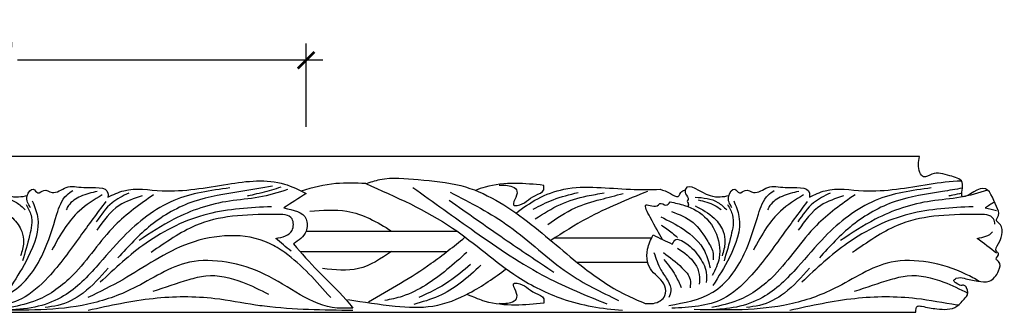
# Model space of a CAD drawing. Units: inches. Extents: x -114.5 to -85.9, y 184.6 to 218.9.
# Drawn here: x -101.8 to -87, y 214.5 to 218.9 of the extents above; entities that cross this region are included whole.
import ezdxf

# ---------------------------------------------------------------- set-up
doc = ezdxf.new("R2010")
doc.units = ezdxf.units.IN
doc.header["$MEASUREMENT"] = 0
doc.styles.add('NOTES 4', font='arial.ttf', dxfattribs={"height": 0.5})
doc.dimstyles.new('DIM-4', dxfattribs={"dimtxt": 0.5, "dimasz": 0.25, "dimexe": 0.25, "dimexo": 1, "dimgap": 0.125, "dimtad": 0, "dimtih": 1, "dimtoh": 1, "dimdec": 4, "dimzin": 3, "dimdsep": 46, "dimlunit": 5, "dimtxsty": 'NOTES 4', "dimblk1": 'ARCHTICK', "dimblk2": 'ARCHTICK', "dimsah": 1, "dimcen": 0, "dimdle": 0.25, "dimadec": 0, "dimazin": 0, "dimtfac": 1, "dimtdec": 4, "dimtmove": 2, "dimatfit": 2, "dimldrblk": 'ARCHTICK', "dimfxl": 0, "dimtolj": 1, "dimtzin": 0, "dimlwd": -1, "dimlwe": -1, "dimarcsym": 0})

# ---------------------------------------------------------------- blocks, each defined once
blk = doc.blocks.new('_ArchTick')
at = {"color": 0, "linetype": 'ByBlock', "const_width": 0.15}
blk.add_lwpolyline([(-0.5, -0.5), (0.5, 0.5)], dxfattribs=at)
blk = doc.blocks.new('*D9')
at = {"color": 0, "linetype": 'ByBlock'}
for p, q in [((-108.025, 217.249), (-108.025, 218.503)), ((-97.467, 217.249), (-97.467, 218.503))]:
    blk.add_line(p, q, dxfattribs=at)
at = {"color": 0}
for p, q in [((-108.275, 218.253), (-103.68, 218.253)), ((-97.217, 218.253), (-101.812, 218.253))]:
    blk.add_line(p, q, dxfattribs=at)
at = {"color": 0, "linetype": 'ByBlock', "xscale": 0.25, "yscale": 0.25, "zscale": 0.25, "rotation": 180}
blk.add_blockref('_ArchTick', (-108.025, 218.253), dxfattribs=at)
at = {"color": 0, "linetype": 'ByBlock', "xscale": 0.25, "yscale": 0.25, "zscale": 0.25}
blk.add_blockref('_ArchTick', (-97.467, 218.253), dxfattribs=at)
at = {"color": 0, "linetype": 'ByBlock', "insert": (-102.746, 218.253), "char_height": 0.5, "attachment_point": 5, "style": 'NOTES 4'}
blk.add_mtext('\\A1;10{\\H1.000000x;\\S9/16;}"', dxfattribs=at)

msp = doc.modelspace()

# ---------------------------------------------------------------- linework, layer by layer
at = {"linetype": 'ByBlock'}
for p, q in [((-88.23548, 216.80497), (-112.18954, 216.80497)), ((-97.46625, 215.68426), (-95.19919, 215.68426)), ((-93.7227, 215.58281), (-92.2656, 215.58281)), ((-97.42541, 215.37687), (-95.34516, 215.37687)), ((-92.32524, 215.2119), (-93.38664, 215.2119)), ((-112.33481, 214.46315), (-88.29028, 214.46315))]:
    msp.add_line(p, q, dxfattribs=at)
at = {"color": 0}
msp.add_spline([(-88.29028, 214.46315), (-88.26547, 214.55318), (-88.20315, 214.55318), (-87.97405, 214.51447), (-87.67252, 214.55318), (-87.54708, 214.67863), (-87.52771, 214.69799), (-87.52771, 214.83257), (-87.5622, 214.86705), (-87.61019, 214.86705), (-87.68768, 214.90494), (-87.71883, 214.93609), (-87.68096, 214.97396), (-87.56401, 214.97396), (-87.35707, 214.93071), (-87.1864, 214.93071), (-87.04465, 215.08632), (-87.04465, 215.22811), (-87.0791, 215.26255), (-87.04465, 215.34534), (-87.0759, 215.37659), (-87.04465, 215.49881), (-87.04465, 215.81002), (-87.07467, 215.84004), (-87.04465, 215.91844), (-87.07727, 216.05272), (-87.27994, 216.32556), (-87.59356, 216.2062), (-87.59356, 216.41509), (-87.77917, 216.51527), (-88.04798, 216.54085), (-88.17385, 216.50035), (-88.22869, 216.56495), (-88.23548, 216.80497)], degree=3, dxfattribs=at)
at = {"linetype": 'ByBlock'}
for points in [[(-101.6646, 216.21351), (-101.9399, 216.21351), (-102.31582, 216.31431), (-102.31582, 216.24562), (-102.27528, 216.15968), (-102.2922, 216.1315), (-102.27753, 216.10557), (-102.27753, 216.05107)], [(-100.44939, 216.19416), (-100.21137, 216.29075), (-99.63608, 216.29075), (-98.6469, 216.39059), (-97.79193, 216.39059), (-97.46668, 216.24867)], [(-96.57046, 216.39713), (-96.35601, 216.45877), (-95.77909, 216.45877), (-95.13609, 216.36738), (-94.13547, 215.82825), (-93.27374, 215.12302), (-92.61966, 214.70817), (-92.36418, 214.5973)], [(-94.56216, 216.37227), (-94.35967, 216.34898), (-94.29324, 216.28527), (-94.3331, 216.07025), (-94.29209, 216.07025), (-94.01685, 216.22002), (-93.89125, 216.30544), (-93.89125, 216.37164)], [(-94.30805, 215.95532), (-93.98054, 216.17123), (-93.58733, 216.31242), (-92.58728, 216.31242), (-92.13985, 216.31242)], [(-91.10634, 216.21351), (-91.38164, 216.21351), (-91.75756, 216.31431), (-91.75756, 216.24562), (-91.71701, 216.15968), (-91.73394, 216.1315), (-91.71927, 216.10557), (-91.71927, 216.05107)], [(-102.56409, 214.56715), (-101.90361, 214.7641), (-101.43043, 215.34017), (-101.21849, 215.93593), (-101.07062, 216.22642), (-100.97823, 216.29436)], [(-99.76262, 216.23048), (-100.34415, 215.76887), (-100.9776, 215.022), (-101.52278, 214.64338), (-101.91776, 214.53441)], [(-101.61562, 216.03592), (-101.6646, 216.21351), (-101.5739, 216.31377), (-101.50436, 216.2582), (-101.417, 216.29662), (-101.29137, 216.2657), (-101.07833, 216.34028), (-100.81387, 216.34028), (-100.44939, 216.2536), (-100.44939, 216.19416)], [(-100.61116, 216.27969), (-100.86138, 216.20571), (-101.04355, 216.06773), (-101.07958, 216.00374)], [(-100.13828, 216.25468), (-100.38804, 216.1088), (-100.6251, 215.82125)], [(-97.97169, 216.36048), (-98.44913, 216.27793), (-99.15916, 216.12813), (-99.80492, 215.77044), (-100.30073, 215.28129)], [(-97.74685, 216.30679), (-98.17743, 216.19169), (-98.62013, 216.13491), (-99.46004, 215.86154), (-99.98158, 215.54047)], [(-97.46668, 216.24867), (-97.80398, 216.03207)], [(-95.86096, 216.34088), (-94.92642, 215.67407), (-93.84677, 214.98987), (-92.94125, 214.58978)], [(-95.29918, 216.26745), (-94.40743, 215.75318), (-93.52488, 215.05524), (-92.76712, 214.64197)], [(-94.04797, 216.01371), (-93.74816, 216.15597), (-93.3734, 216.26453)], [(-94.01799, 215.86771), (-93.63948, 216.08484), (-93.23849, 216.21212), (-92.9799, 216.25704)], [(-93.82686, 215.78535), (-93.41837, 216.03243), (-93.03612, 216.15971), (-92.69508, 216.24956)], [(-92.13985, 216.31242), (-91.98265, 216.24873), (-91.86902, 216.20617), (-91.81013, 216.28108), (-91.7606, 216.30549)], [(-92.00583, 214.56715), (-91.34535, 214.7641), (-90.87217, 215.34017), (-90.66023, 215.93593), (-90.51236, 216.22642), (-90.41997, 216.29436)], [(-89.20436, 216.23048), (-89.78589, 215.76887), (-90.41933, 215.022), (-90.96451, 214.64338), (-91.35949, 214.53441)], [(-91.05736, 216.03592), (-91.10634, 216.21351), (-91.01564, 216.31377), (-90.9461, 216.2582), (-90.85874, 216.29662), (-90.7331, 216.2657), (-90.52007, 216.34028), (-90.2556, 216.34028), (-89.89113, 216.2536), (-89.89113, 216.19416)], [(-90.05289, 216.27969), (-90.30312, 216.20571), (-90.48529, 216.06773), (-90.52132, 216.00374)], [(-89.58002, 216.25468), (-89.82978, 216.1088), (-90.06683, 215.82125)], [(-100.48423, 216.12813), (-100.87076, 215.60301), (-101.35006, 214.99038), (-101.75205, 214.66604), (-102.52237, 214.52268)], [(-102.17096, 216.19483), (-101.82833, 216.11546), (-101.69425, 216.00137)], [(-101.58997, 216.14026), (-101.51052, 215.90216), (-101.65453, 215.28708), (-101.90281, 214.86544)], [(-101.6822, 216.08134), (-101.60808, 215.92352), (-101.62954, 215.61764), (-101.73486, 215.23577)], [(-100.53909, 216.2277), (-100.8834, 215.98374), (-101.0936, 215.73778), (-101.29337, 215.39708)], [(-99.93496, 216.21328), (-100.27984, 216.06794), (-100.61933, 215.69652)], [(-95.31533, 216.14954), (-94.48527, 215.5697), (-93.73648, 215.06525)], [(-92.10097, 215.55649), (-92.29032, 215.89185), (-92.34882, 216.07615), (-92.16432, 216.07615), (-92.1421, 216.09853), (-92.05238, 216.07308), (-91.98924, 216.12288)], [(-91.98924, 216.12288), (-91.77033, 216.06943), (-91.43547, 215.86602), (-91.24994, 215.4818), (-91.24994, 215.28291), (-91.35402, 215.01621)], [(-89.92597, 216.12813), (-90.3125, 215.60301), (-90.79179, 214.99038), (-91.19379, 214.66604), (-91.96411, 214.52268)], [(-91.6127, 216.19483), (-91.27006, 216.11546), (-91.13599, 216.00137)], [(-91.56377, 216.15207), (-91.31784, 216.07084), (-91.22066, 216.00942)], [(-91.03171, 216.14026), (-90.95226, 215.90216), (-91.09626, 215.28708), (-91.34455, 214.86544)], [(-91.12394, 216.08134), (-91.04982, 215.92352), (-91.07128, 215.61764), (-91.1766, 215.23577)], [(-89.98083, 216.2277), (-90.32514, 215.98374), (-90.53533, 215.73778), (-90.7351, 215.39708)], [(-89.3767, 216.21328), (-89.72158, 216.06794), (-90.06107, 215.69652)], [(-102.17185, 216.06409), (-101.88157, 215.87601), (-101.7482, 215.67813), (-101.72096, 215.51418), (-101.76435, 215.31125)], [(-97.98747, 216.05077), (-98.9467, 215.94002), (-99.87701, 215.50185), (-100.5663, 214.91441)], [(-97.9248, 215.57407), (-97.67897, 215.69445), (-97.67897, 215.86779), (-97.92962, 215.9352), (-99.12987, 215.76668), (-99.79988, 215.36221)], [(-97.80398, 216.03207), (-97.46668, 215.86361), (-97.46668, 215.68311), (-97.65942, 215.49057)], [(-91.96944, 215.97903), (-91.64363, 215.81178), (-91.4219, 215.527), (-91.34045, 215.34619), (-91.34045, 215.25126)], [(-91.61359, 216.06409), (-91.32331, 215.87601), (-91.18994, 215.67813), (-91.16269, 215.51418), (-91.20609, 215.31125)], [(-87.4292, 216.05077), (-88.38843, 215.94002), (-89.31874, 215.50185), (-90.00804, 214.91441)], [(-92.12782, 215.89766), (-91.78843, 215.71233), (-91.46715, 215.37783), (-91.3857, 215.12922)], [(-97.09777, 214.68434), (-97.78998, 215.36044), (-98.02072, 215.49874), (-99.22824, 215.49874), (-100.2281, 214.95325), (-100.75111, 214.68434)], [(-97.46625, 215.68426), (-95.30229, 215.68426)], [(-92.12414, 215.7745), (-91.95577, 215.65632), (-91.8785, 215.58812)], [(-97.69343, 215.38147), (-97.9248, 215.57407)], [(-97.65942, 215.49057), (-97.28599, 215.08144), (-96.86437, 214.64824), (-96.76337, 214.52742)], [(-92.36418, 214.5973), (-92.23776, 214.5973), (-92.06649, 214.71543), (-92.06649, 214.85801), (-92.26223, 215.08613), (-92.32748, 215.22055), (-92.32748, 215.41201), (-92.24561, 215.62528)], [(-92.24561, 215.62528), (-91.95632, 215.48771)], [(-91.95632, 215.48771), (-91.90369, 215.55606), (-91.78966, 215.52626), (-91.56132, 215.31198), (-91.44432, 215.06025), (-91.44432, 214.91191)], [(-97.55879, 215.37687), (-95.47068, 215.37687)], [(-96.18186, 215.37687), (-96.67817, 215.11953), (-97.22057, 215.11953)], [(-95.04977, 215.36245), (-95.66712, 214.87227), (-96.02062, 214.70228), (-96.28076, 214.63964)], [(-92.2319, 215.35975), (-92.12782, 215.1021), (-92.01922, 214.93033), (-91.97702, 214.7842), (-92.00546, 214.68655)], [(-92.08773, 215.35975), (-91.81016, 215.13358), (-91.6873, 214.9563), (-91.6873, 214.82903)], [(-91.87841, 215.42904), (-91.61449, 215.19267), (-91.55078, 215.02903), (-91.55078, 214.88357)], [(-96.76337, 214.52742), (-97.00133, 214.52742), (-98.09018, 215.0337), (-98.66326, 215.21498), (-99.22202, 215.21498), (-100.06731, 214.8238), (-100.75111, 214.58446), (-102.18475, 214.50082)], [(-92.08318, 215.25631), (-91.91027, 215.01994), (-91.82381, 214.83812)], [(-100.44919, 215.12454), (-100.82525, 214.75307), (-101.20342, 214.56629), (-101.3967, 214.53691)], [(-94.83607, 215.17131), (-95.14832, 214.90059), (-95.47236, 214.70638), (-95.84682, 214.5818)], [(-94.99525, 215.1805), (-95.3169, 214.92498), (-95.77314, 214.68435)], [(-89.89093, 215.12454), (-90.26699, 214.75307), (-90.64515, 214.56629), (-90.83844, 214.53691)], [(-99.76997, 214.77833), (-99.22763, 214.95596), (-98.97837, 215.01141), (-98.42662, 214.91722), (-98.0355, 214.73583)], [(-94.56216, 214.59872), (-94.35967, 214.622), (-94.29324, 214.68571), (-94.3331, 214.90073), (-94.29209, 214.90073), (-94.01685, 214.75097), (-93.89125, 214.66555), (-93.89125, 214.59935)], [(-100.74607, 214.49571), (-99.7672, 214.67288), (-98.84031, 214.67288), (-98.22924, 214.57725), (-98.09369, 214.55875), (-96.76337, 214.49571)]]:
    msp.add_spline(points, degree=3, dxfattribs=at)
for points, knots in [([(-96.57046, 216.39713), (-96.72051, 216.40394), (-97.04959, 216.41888), (-97.36773, 216.33552), (-97.54032, 216.28569)], [0, 0, 0, 0, 0.447852106, 0.982260766, 0.982260766, 0.982260766, 0.982260766]), ([(-96.57046, 216.39713), (-96.11841, 216.19957), (-95.28844, 215.83685), (-94.43952, 215.04717), (-93.56133, 214.60422), (-93.01437, 214.51667), (-92.70544, 214.49571)], [0, 0, 0, 0, 1.46797842, 2.69524269, 3.44443352, 4.37079445, 4.37079445, 4.37079445, 4.37079445]), ([(-93.89125, 216.37164), (-94.03374, 216.38718), (-94.32774, 216.4125), (-94.679, 216.38189), (-94.87051, 216.31422), (-94.91863, 216.29581)], [0.1576614, 0.1576614, 0.1576614, 0.1576614, 0.58775859, 1.04303804, 1.19738224, 1.19738224, 1.19738224, 1.19738224]), ([(-89.89113, 216.19416), (-89.81288, 216.23196), (-89.55936, 216.35439), (-88.92792, 216.2364), (-88.27011, 216.36891), (-87.76576, 216.43802), (-87.60617, 216.43895)], [0, 0, 0, 0, 0.25687679, 0.8321666, 1.82636639, 2.30152385, 2.30152385, 2.30152385, 2.30152385]), ([(-98.61538, 216.33259), (-98.90541, 216.29358), (-99.50865, 216.21244), (-100.16491, 215.68953), (-100.63593, 215.1177), (-101.05363, 214.69729), (-101.56044, 214.51921), (-101.85328, 214.50106), (-102.00708, 214.49774)], [0, 0, 0, 0, 0.86455296, 1.79815796, 2.41168446, 3.10982293, 3.52978939, 3.98944356, 3.98944356, 3.98944356, 3.98944356]), ([(-97.84995, 216.34314), (-97.94361, 216.31442), (-98.14457, 216.25281), (-98.35014, 216.21131), (-98.35014, 216.21131)], [0, 0, 0, 0, 0.29361329, 0.629955598, 0.629955598, 0.629955598, 0.629955598]), ([(-92.32716, 216.28104), (-92.63541, 216.15576), (-93.14225, 215.94976), (-93.60472, 215.66022), (-93.78392, 215.54298)], [0, 0, 0, 0, 0.99521802, 1.63645581, 1.63645581, 1.63645581, 1.63645581]), ([(-88.05711, 216.33259), (-88.34715, 216.29358), (-88.95039, 216.21244), (-89.60665, 215.68953), (-90.07767, 215.1177), (-90.49536, 214.69729), (-90.9829, 214.52599), (-91.2551, 214.50392), (-91.38862, 214.49939)], [0, 0, 0, 0, 0.86455296, 1.79815796, 2.41168446, 3.10982293, 3.52978939, 3.92942778, 3.92942778, 3.92942778, 3.92942778]), ([(-87.58831, 216.32943), (-87.68893, 216.31171), (-88.0281, 216.25325), (-88.61755, 216.1717), (-89.26184, 215.80709), (-89.58539, 215.45312), (-89.74246, 215.28129)], [0.17780325, 0.17780325, 0.17780325, 0.17780325, 0.48452028, 1.21018579, 1.94839727, 2.64488017, 2.64488017, 2.64488017, 2.64488017]), ([(-87.20933, 216.30034), (-87.34486, 216.2582), (-87.62333, 216.17333), (-88.20949, 216.13976), (-88.83818, 215.93133), (-89.25333, 215.65402), (-89.42332, 215.54047)], [0.02162556, 0.02162556, 0.02162556, 0.02162556, 0.4456899, 0.89201626, 1.77530292, 2.3877448, 2.3877448, 2.3877448, 2.3877448]), ([(-97.41363, 215.98277), (-97.22313, 215.9979), (-96.78078, 216.03305), (-96.39618, 215.82336), (-96.18186, 215.68426)], [0, 0, 0, 0, 0.5607892, 1.30216484, 1.30216484, 1.30216484, 1.30216484]), ([(-87.10055, 215.7869), (-87.10086, 215.81683), (-87.12778, 215.93621), (-87.76911, 215.93495), (-88.45742, 215.90756), (-89.02063, 215.51589), (-89.24162, 215.36221)], [0.36372578, 0.36372578, 0.36372578, 0.36372578, 0.44706595, 0.70662576, 1.91864254, 2.70127476, 2.70127476, 2.70127476, 2.70127476]), ([(-96.52985, 214.62197), (-96.2072, 214.80442), (-95.6991, 215.09172), (-95.24387, 215.45478), (-95.07985, 215.59033)], [0, 0, 0, 0, 1.10908678, 1.7465391, 1.7465391, 1.7465391, 1.7465391]), ([(-87.33523, 214.92728), (-87.40008, 214.96511), (-87.64503, 215.10088), (-88.08279, 215.2376), (-88.80572, 215.26496), (-89.43244, 214.81718), (-90.41388, 214.47801), (-91.14233, 214.49362), (-91.62649, 214.504)], [1.2199554, 1.2199554, 1.2199554, 1.2199554, 1.43876137, 2.03983093, 2.59858486, 3.53000759, 4.254481, 5.69037894, 5.69037894, 5.69037894, 5.69037894]), ([(-96.83869, 214.6534), (-96.60227, 214.61732), (-96.1795, 214.55281), (-95.54711, 214.51676), (-94.97168, 214.74439), (-94.63351, 214.98412), (-94.45703, 215.11531)], [0, 0, 0, 0, 0.71945634, 1.28655951, 1.87076295, 2.52998301, 2.52998301, 2.52998301, 2.52998301]), ([(-89.21171, 214.77833), (-89.0323, 214.84021), (-88.77261, 214.92978), (-88.32251, 215.05185), (-87.91004, 214.95213), (-87.62576, 214.81103), (-87.50857, 214.75171)], [0, 0, 0, 0, 0.57068916, 0.82603756, 1.38577395, 1.7816203, 1.7816203, 1.7816203, 1.7816203]), ([(-93.89125, 214.59935), (-94.03374, 214.5838), (-94.32774, 214.55849), (-94.67182, 214.58847), (-94.85714, 214.6521), (-95.04774, 214.73278)], [0.1576614, 0.1576614, 0.1576614, 0.1576614, 0.58775859, 1.04303804, 1.17613014, 1.17613014, 1.17613014, 1.17613014]), ([(-90.18781, 214.49571), (-89.8634, 214.56647), (-89.23673, 214.70316), (-88.38045, 214.71069), (-87.86687, 214.60599), (-87.6547, 214.57484), (-87.64656, 214.57366)], [0, 0, 0, 0, 0.99477145, 1.92166358, 2.54016898, 2.5648457, 2.5648457, 2.5648457, 2.5648457])]:
    msp.add_open_spline(points, degree=3, knots=knots, dxfattribs=at)
for points in [[(-87.59688, 216.25548), (-87.69723, 216.23042), (-87.79187, 216.21131), (-87.79187, 216.21131)], [(-87.10764, 216.12074), (-87.15367, 216.09118), (-87.19969, 216.06163), (-87.24572, 216.03207)], [(-87.24572, 216.03207), (-87.18662, 216.02018), (-87.12753, 216.00828), (-87.07508, 215.99098)], [(-87.36654, 215.57407), (-87.27442, 215.59168), (-87.18229, 215.60928), (-87.13478, 215.67194)], [(-87.07471, 215.35145), (-87.17199, 215.42566), (-87.26926, 215.49987), (-87.36654, 215.57407)]]:
    msp.add_open_spline(points, degree=3, dxfattribs=at)

# ---------------------------------------------------------------- dimensions: what is measured, and where the dimension line sits
dim = msp.add_linear_dim(base=(-108.02494, 218.25294), p1=(-97.46668, 216.24867), p2=(-108.02494, 216.24867), angle=180, dimstyle='DIM-4', override={"dimpost": '"'}, dxfattribs=at)
dim.commit()
dim.dimension.update_dxf_attribs({"geometry": '*D9', "text_midpoint": (-102.74581, 218.25294)})

doc.saveas('drawing.dxf')
